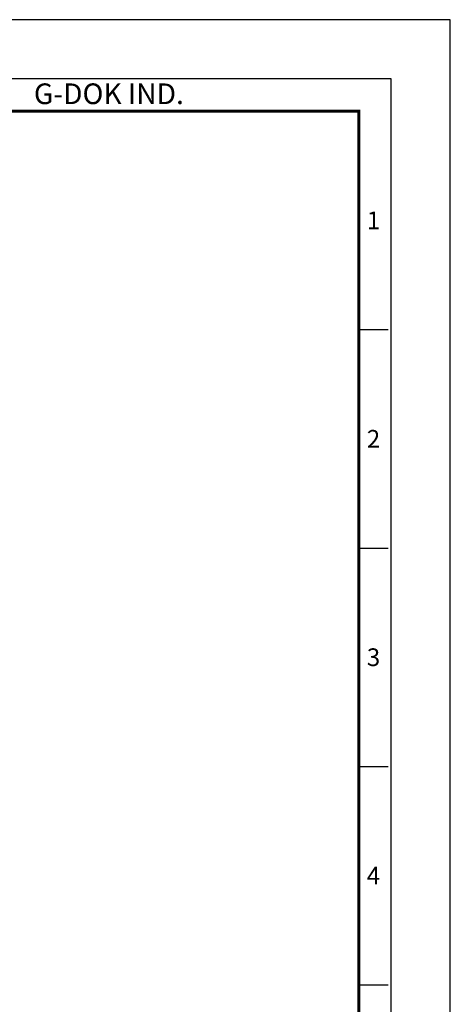
# Model space of a CAD drawing. Units: millimetres. Extents: x 0 to 1161, y 0 to 476.
# Drawn here: x 971 to 1057, y 278 to 476 of the extents above; entities that cross this region are included whole.
import ezdxf
from ezdxf.enums import TextEntityAlignment as Align

# ---------------------------------------------------------------- set-up
doc = ezdxf.new("R2010")
doc.units = ezdxf.units.MM
doc.header["$LTSCALE"] = 0.3
doc.layers.get('0').update_dxf_attribs({"color": 3})
doc.styles.add('SECTION', font='swissli.ttf', dxfattribs={"height": 3})
doc.styles.add('홈피용footmaster', font='txt')

# ---------------------------------------------------------------- blocks, each defined once
blk = doc.blocks.new('FORMAT-홈피용-VER')
at = {"color": 8}
for p, q in [((281.5, 348.5), (286.5, 348.5)), ((281.5, 311.5), (286.5, 311.5)), ((281.5, 274.5), (286.5, 274.5)), ((281.5, 237.5), (286.5, 237.5))]:
    blk.add_line(p, q, dxfattribs=at)
blk.add_lwpolyline([(0, 401), (0, 0), (297, 0), (297, 401)], close=True)
at = {"color": 5}
blk.add_lwpolyline([(10, 391), (10, 10), (287, 10), (287, 391)], close=True, dxfattribs=at)
at = {"const_width": 0.5}
blk.add_lwpolyline([(15.5, 385.5), (15.5, 15.5), (281.5, 15.5), (281.5, 385.5)], close=True, dxfattribs=at)
at = {"color": 8, "style": '홈피용footmaster'}
blk.add_text('G-DOK IND.', height=3.5, dxfattribs=at).set_placement((226.5, 390.2), align=Align.TOP_LEFT)
at = {"color": 8, "style": 'SECTION'}
for s, p in [('1', (284, 367)), ('2', (284, 330)), ('3', (284, 293)), ('4', (284, 256))]:
    blk.add_text(s, height=3, dxfattribs=at).set_placement(p, align=Align.MIDDLE_CENTER)

msp = doc.modelspace()

# ---------------------------------------------------------------- block references
at = {"xscale": 1.186291035081922, "yscale": 1.186291035081922, "zscale": 1.186291035081922}
msp.add_blockref('FORMAT-홈피용-VER', (704.657, 0), dxfattribs=at)

doc.saveas('drawing.dxf')
